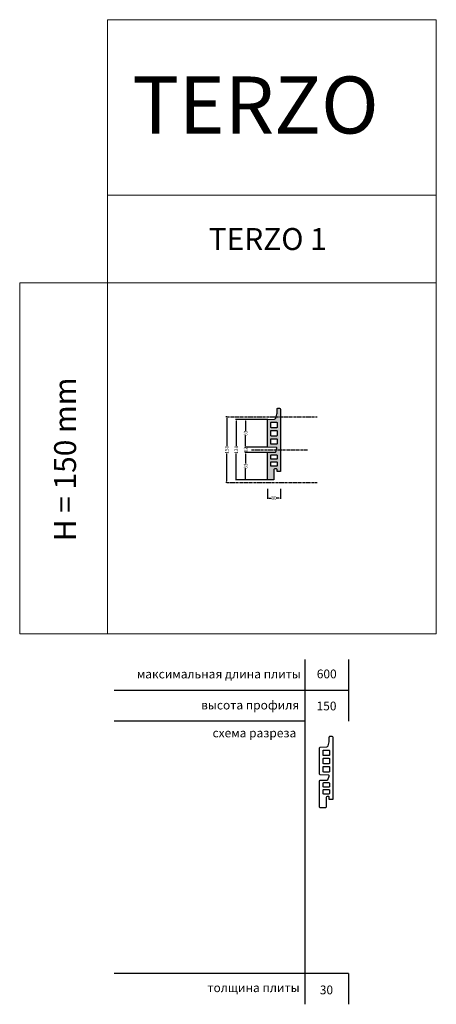
# Model space of a CAD drawing. Units: millimetres. Extents: x 5198 to 6148, y 169 to 2414.
import ezdxf

# ---------------------------------------------------------------- set-up
doc = ezdxf.new("R2010")
doc.units = ezdxf.units.MM
doc.linetypes.add('AXES', pattern=[50.8, 31.75, -6.35, 6.35, -6.35])
doc.layers.add('A_Ziegelplatte', color=7, linetype='Continuous')
doc.layers.add('AXES', color=253, linetype='AXES')
for name, color, linetype, lineweight in [('Oberfl.-Bemaßung', 250, 'Continuous', 5), ('Schraffur', 254, 'Continuous', 5), ('Ueberschrift', 7, 'Continuous', 5)]:
    doc.layers.add(name, color=color, linetype=linetype, lineweight=lineweight)
doc.styles.get("Standard").update_dxf_attribs({"font": 'ARIAL.TTF'})
doc.dimstyles.get("Standard").update_dxf_attribs({"dimtxt": 8, "dimasz": 3, "dimexe": 2, "dimexo": 0.1, "dimgap": 0.09, "dimtad": 0, "dimdec": 0, "dimzin": 0, "dimdsep": 46, "dimtxsty": 'Standard', "dimcen": 0.09, "dimadec": 0, "dimazin": 0, "dimtfac": 1, "dimtdec": 0, "dimtofl": 0, "dimtmove": 0, "dimatfit": 3, "dimfxl": 0, "dimtolj": 1, "dimtzin": 0, "dimlwe": 25, "dimarcsym": 0})

# ---------------------------------------------------------------- blocks, each defined once
blk = doc.blocks.new('*D5')
at = {"layer": 'Oberfl.-Bemaßung', "color": 0, "lineweight": 25}
for p, q in [((5764.1, 1502.3), (5689.9, 1502.3)), ((5762.8, 1364.2), (5689.9, 1364.2))]:
    blk.add_line(p, q, dxfattribs=at)
at = {"layer": 'Oberfl.-Bemaßung', "color": 0, "lineweight": -2}
for p, q in [((5691.9, 1499.3), (5691.9, 1441.8)), ((5691.9, 1367.2), (5691.9, 1424.7))]:
    blk.add_line(p, q, dxfattribs=at)
at = {"layer": 'Oberfl.-Bemaßung', "color": 0}
for points in [[(5691.4, 1499.3), (5692.4, 1499.3), (5691.9, 1502.3)], [(5691.4, 1367.2), (5692.4, 1367.2), (5691.9, 1364.2)]]:
    blk.add_solid(points, dxfattribs=at)
at = {"layer": 'Oberfl.-Bemaßung', "color": 0, "lineweight": 5, "insert": (5691.9, 1433.2), "char_height": 8, "attachment_point": 5, "rotation": 90}
blk.add_mtext('\\A1;138', dxfattribs=at)
blk = doc.blocks.new('*D6')
at = {"layer": 'Oberfl.-Bemaßung', "color": 0, "lineweight": 25}
for p, q in [((5762.9, 1344.1), (5762.9, 1321.1)), ((5792.9, 1344.1), (5792.9, 1321.1))]:
    blk.add_line(p, q, dxfattribs=at)
at = {"layer": 'Oberfl.-Bemaßung', "color": 0, "lineweight": -2}
for p, q in [((5765.9, 1323.1), (5772.1, 1323.1)), ((5789.9, 1323.1), (5783.7, 1323.1))]:
    blk.add_line(p, q, dxfattribs=at)
at = {"layer": 'Oberfl.-Bemaßung', "color": 0}
for points in [[(5765.9, 1323.6), (5765.9, 1322.6), (5762.9, 1323.1)], [(5789.9, 1323.6), (5789.9, 1322.6), (5792.9, 1323.1)]]:
    blk.add_solid(points, dxfattribs=at)
at = {"layer": 'Oberfl.-Bemaßung', "color": 0, "lineweight": 5, "insert": (5777.9, 1323.1), "char_height": 8, "attachment_point": 5}
blk.add_mtext('\\A1;30', dxfattribs=at)
blk = doc.blocks.new('*D7')
at = {"layer": 'Oberfl.-Bemaßung', "color": 0, "lineweight": 25}
for p, q in [((5670.3, 1508.3), (5668.4, 1508.3)), ((5670.3, 1358.2), (5668.4, 1358.2))]:
    blk.add_line(p, q, dxfattribs=at)
at = {"layer": 'Oberfl.-Bemaßung', "color": 0, "lineweight": -2}
for p, q in [((5670.4, 1505.3), (5670.4, 1441.8)), ((5670.4, 1361.2), (5670.4, 1424.7))]:
    blk.add_line(p, q, dxfattribs=at)
at = {"layer": 'Oberfl.-Bemaßung', "color": 0}
for points in [[(5669.9, 1505.3), (5670.9, 1505.3), (5670.4, 1508.3)], [(5669.9, 1361.2), (5670.9, 1361.2), (5670.4, 1358.2)]]:
    blk.add_solid(points, dxfattribs=at)
at = {"layer": 'Oberfl.-Bemaßung', "color": 0, "insert": (5670.4, 1433.2), "char_height": 8, "attachment_point": 5, "rotation": 90}
blk.add_mtext('\\A1;150', dxfattribs=at)
blk = doc.blocks.new('*D8')
at = {"layer": 'Oberfl.-Bemaßung', "color": 0, "lineweight": 25}
for p, q in [((5764.3, 1427.2), (5711.3, 1427.2)), ((5762.8, 1364.2), (5711.3, 1364.2))]:
    blk.add_line(p, q, dxfattribs=at)
at = {"layer": 'Oberfl.-Bemaßung', "color": 0, "lineweight": -2}
for p, q in [((5713.3, 1424.2), (5713.3, 1401.5)), ((5713.3, 1367.2), (5713.3, 1389.9))]:
    blk.add_line(p, q, dxfattribs=at)
at = {"layer": 'Oberfl.-Bemaßung', "color": 0}
for points in [[(5712.8, 1424.2), (5713.8, 1424.2), (5713.3, 1427.2)], [(5712.8, 1367.2), (5713.8, 1367.2), (5713.3, 1364.2)]]:
    blk.add_solid(points, dxfattribs=at)
at = {"layer": 'Oberfl.-Bemaßung', "color": 0, "insert": (5713.3, 1395.7), "char_height": 8, "attachment_point": 5, "rotation": 90}
blk.add_mtext('\\A1;63', dxfattribs=at)
blk = doc.blocks.new('*D9')
at = {"layer": 'Oberfl.-Bemaßung', "color": 0, "lineweight": 25}
for p, q in [((5764.2, 1439.1), (5711.3, 1439.1)), ((5764.3, 1427.2), (5711.3, 1427.2))]:
    blk.add_line(p, q, dxfattribs=at)
at = {"layer": 'Oberfl.-Bemaßung', "color": 0, "lineweight": -2}
for p, q in [((5713.3, 1442.1), (5713.3, 1445.1)), ((5713.3, 1424.2), (5713.3, 1421.2))]:
    blk.add_line(p, q, dxfattribs=at)
at = {"layer": 'Oberfl.-Bemaßung', "color": 0}
for points in [[(5712.8, 1442.1), (5713.8, 1442.1), (5713.3, 1439.1)], [(5712.8, 1424.2), (5713.8, 1424.2), (5713.3, 1427.2)]]:
    blk.add_solid(points, dxfattribs=at)
at = {"layer": 'Oberfl.-Bemaßung', "color": 0, "insert": (5713.3, 1433.2), "char_height": 8, "attachment_point": 5, "rotation": 90}
blk.add_mtext('\\A1;12', dxfattribs=at)
blk = doc.blocks.new('*D10')
at = {"layer": 'Oberfl.-Bemaßung', "color": 0, "lineweight": 25}
for p, q in [((5764.2, 1502.3), (5711.3, 1502.3)), ((5764.2, 1439.1), (5711.3, 1439.1))]:
    blk.add_line(p, q, dxfattribs=at)
at = {"layer": 'Oberfl.-Bemaßung', "color": 0, "lineweight": -2}
for p, q in [((5713.3, 1499.3), (5713.3, 1476.5)), ((5713.3, 1442.1), (5713.3, 1464.9))]:
    blk.add_line(p, q, dxfattribs=at)
at = {"layer": 'Oberfl.-Bemaßung', "color": 0}
for points in [[(5712.8, 1499.3), (5713.8, 1499.3), (5713.3, 1502.3)], [(5712.8, 1442.1), (5713.8, 1442.1), (5713.3, 1439.1)]]:
    blk.add_solid(points, dxfattribs=at)
at = {"layer": 'Oberfl.-Bemaßung', "color": 0, "insert": (5713.3, 1470.7), "char_height": 8, "attachment_point": 5, "rotation": 90}
blk.add_mtext('\\A1;63', dxfattribs=at)

msp = doc.modelspace()

# ---------------------------------------------------------------- hatches: boundary and pattern name
at = {"layer": 'Schraffur'}
h = msp.add_hatch(color=256, dxfattribs=at)
h.paths.add_polyline_path([(5792.9, 1525.3, 0.414214), (5790.4, 1527.8), (5787.4, 1527.8, 0.414214), (5784.9, 1525.3), (5784.9, 1516, -0.071068), (5784.7, 1514.6), (5782, 1505.3, -0.318399), (5779.3, 1503.1), (5764.3, 1502.3, 0.398484), (5762.9, 1500.8), (5762.9, 1440.7, 0.399309), (5764.3, 1439.2), (5783.2, 1438.3, -0.504686), (5784.6, 1436.4), (5781.9, 1428.3, -0.328024), (5780.5, 1427.3), (5764.4, 1427.3, 0.414214), (5762.9, 1425.8), (5762.9, 1365.8, 0.414214), (5764.4, 1364.3), (5776, 1364.3, 0.408482), (5777.9, 1366.2), (5777.9, 1387.7, -0.419969), (5779.9, 1389.8), (5782.9, 1389.8, -0.414214), (5784.9, 1387.8), (5784.9, 1383.3), (5792.4, 1383.3, 0.414214), (5792.9, 1383.8)])
h.paths.add_polyline_path([(5772.1, 1483.1), (5783.7, 1483.1, 0.414214), (5785.2, 1484.6), (5785.2, 1494.4, 0.414214), (5783.7, 1495.9), (5772.1, 1495.9, 0.414214), (5770.6, 1494.4), (5770.6, 1484.6, 0.414214)], flags=16)
h.paths.add_polyline_path([(5772.1, 1464.4), (5783.7, 1464.4, 0.414214), (5785.2, 1465.9), (5785.2, 1475.7, 0.414214), (5783.7, 1477.2), (5772.1, 1477.2, 0.414214), (5770.6, 1475.7), (5770.6, 1465.9, 0.414214)], flags=16)
h.paths.add_polyline_path([(5772.1, 1445.6), (5783.7, 1445.6, 0.414214), (5785.2, 1447.1), (5785.2, 1456.9, 0.414214), (5783.7, 1458.4), (5772.1, 1458.4, 0.414214), (5770.6, 1456.9), (5770.6, 1447.1, 0.414214)], flags=16)
h.paths.add_polyline_path([(5772.1, 1411.4), (5783.7, 1411.4, 0.414214), (5785.2, 1412.9), (5785.2, 1420, 0.414214), (5783.7, 1421.5), (5772.1, 1421.5, 0.414214), (5770.6, 1420), (5770.6, 1412.9, 0.414214)], flags=16)
h.paths.add_polyline_path([(5772.1, 1395.6), (5783.7, 1395.6, 0.414214), (5785.2, 1397.1), (5785.2, 1404.2, 0.414214), (5783.7, 1405.7), (5772.1, 1405.7, 0.414214), (5770.6, 1404.2), (5770.6, 1397.1, 0.414214)], flags=16)

# ---------------------------------------------------------------- linework, layer by layer
at = {"color": 255}
for p, q in [((5848.2, 954.6), (5848.2, 168.9)), ((5948.2, 954.6), (5948.2, 814.6)), ((5948.2, 884.6), (5413.9, 884.6)), ((5848.2, 814.6), (5413.9, 814.6)), ((5948.2, 238.9), (5413.9, 238.9)), ((5948.2, 238.9), (5948.2, 168.9))]:
    msp.add_line(p, q, dxfattribs=at)
at = {"layer": 'A_Ziegelplatte', "color": 0}
for points in [[(5762.9, 1500.8, -0.414214), (5764.3, 1502.3), (5779.3, 1503.1, 0.318399), (5782, 1505.3), (5784.7, 1514.6, 0.071068), (5784.9, 1516), (5784.9, 1525.3, -0.414214), (5787.4, 1527.8), (5790.4, 1527.8, -0.414171), (5792.9, 1525.3), (5792.9, 1383.8, -0.414256), (5792.4, 1383.3), (5784.9, 1383.3), (5784.9, 1387.8, 0.414214), (5782.9, 1389.8), (5779.9, 1389.8, 0.408482), (5777.9, 1387.8), (5777.9, 1366.2, -0.419969), (5775.9, 1364.3), (5764.4, 1364.3, -0.414214), (5762.9, 1365.8), (5762.9, 1425.8, -0.414214), (5764.4, 1427.3), (5780.5, 1427.3, 0.318389), (5781.9, 1428.3), (5784.6, 1436.4, 0.504686), (5783.2, 1438.3), (5764.3, 1439.2, -0.40299), (5762.9, 1440.7), (5762.9, 1500.8)], [(5770.6, 1494.4, -0.414214), (5772.1, 1495.9), (5783.7, 1495.9, -0.414214), (5785.2, 1494.4), (5785.2, 1484.6, -0.414214), (5783.7, 1483.1), (5772.1, 1483.1, -0.413319), (5770.6, 1484.6), (5770.6, 1494.4)], [(5770.6, 1475.7, -0.414214), (5772.1, 1477.2), (5783.7, 1477.2, -0.414214), (5785.2, 1475.7), (5785.2, 1465.9, -0.414214), (5783.7, 1464.4), (5772.1, 1464.4, -0.413319), (5770.6, 1465.9), (5770.6, 1475.7)], [(5770.6, 1456.9, -0.414214), (5772.1, 1458.4), (5783.7, 1458.4, -0.414214), (5785.2, 1456.9), (5785.2, 1447.1, -0.414214), (5783.7, 1445.6), (5772.1, 1445.6, -0.413319), (5770.6, 1447.1), (5770.6, 1456.9)], [(5770.6, 1420, -0.414214), (5772.1, 1421.5), (5783.7, 1421.5, -0.414214), (5785.2, 1420), (5785.2, 1412.9, -0.414214), (5783.7, 1411.4), (5772.1, 1411.4, -0.413319), (5770.6, 1412.9), (5770.6, 1420)], [(5770.6, 1404.2, -0.414214), (5772.1, 1405.7), (5783.7, 1405.7, -0.414214), (5785.2, 1404.2), (5785.2, 1397.1, -0.414214), (5783.7, 1395.6), (5772.1, 1395.6, -0.413319), (5770.6, 1397.1), (5770.6, 1404.2)], [(5882.1, 753.5, -0.414214), (5883.5, 755), (5898.5, 755.9, 0.318399), (5901.2, 758), (5903.9, 767.3, 0.071068), (5904.1, 768.7), (5904.1, 778, -0.414214), (5906.6, 780.5), (5909.6, 780.5, -0.414171), (5912.1, 778), (5912.1, 636.5, -0.414256), (5911.6, 636), (5904.1, 636), (5904.1, 640.5, 0.414214), (5902.1, 642.5), (5899.1, 642.5, 0.408482), (5897.1, 640.5), (5897.1, 618.9, -0.419969), (5895.1, 617), (5883.6, 617, -0.414214), (5882.1, 618.5), (5882.1, 678.5, -0.414214), (5883.6, 680), (5899.6, 680, 0.318389), (5901.1, 681), (5903.8, 689.1, 0.504686), (5902.4, 691.1), (5883.5, 691.9, -0.40299), (5882.1, 693.4), (5882.1, 753.5)], [(5889.8, 747.1, -0.414214), (5891.3, 748.6), (5902.9, 748.6, -0.414214), (5904.4, 747.1), (5904.4, 737.3, -0.414214), (5902.9, 735.8), (5891.3, 735.8, -0.413319), (5889.8, 737.3), (5889.8, 747.1)], [(5889.8, 728.4, -0.414214), (5891.3, 729.9), (5902.9, 729.9, -0.414214), (5904.4, 728.4), (5904.4, 718.6, -0.414214), (5902.9, 717.1), (5891.3, 717.1, -0.413319), (5889.8, 718.6), (5889.8, 728.4)], [(5889.8, 709.6, -0.414214), (5891.3, 711.1), (5902.9, 711.1, -0.414214), (5904.4, 709.6), (5904.4, 699.8, -0.414214), (5902.9, 698.3), (5891.3, 698.3, -0.413319), (5889.8, 699.8), (5889.8, 709.6)], [(5889.8, 672.7, -0.414214), (5891.3, 674.2), (5902.9, 674.2, -0.414214), (5904.4, 672.7), (5904.4, 665.6, -0.414214), (5902.9, 664.1), (5891.3, 664.1, -0.413319), (5889.8, 665.6), (5889.8, 672.7)], [(5889.8, 656.9, -0.414214), (5891.3, 658.4), (5902.9, 658.4, -0.414214), (5904.4, 656.9), (5904.4, 649.8, -0.414214), (5902.9, 648.3), (5891.3, 648.3, -0.413319), (5889.8, 649.8), (5889.8, 656.9)]]:
    msp.add_lwpolyline(points, format="xyb", close=True, dxfattribs=at)
at = {"layer": 'AXES', "ltscale": 0.2}
for p, q in [((5670.2, 1508.3), (5876.4, 1508.3)), ((5726.7, 1433.2, 5), (5854.3, 1433.2, 5)), ((5670.4, 1358.2), (5876.4, 1358.2))]:
    msp.add_line(p, q, dxfattribs=at)
at = {"layer": 'Ueberschrift'}
for p, q in [((5398.2, 1013.6), (5398.2, 2413.6)), ((5398.2, 2413.6), (6148.2, 2413.6)), ((6148.2, 1013.6), (6148.2, 2413.6)), ((5398.2, 1013.6), (5398.2, 2013.6)), ((5398.2, 2013.6), (6148.2, 2013.6)), ((6148.2, 1013.6), (6148.2, 2013.6)), ((5198.2, 1813.6), (6148.2, 1813.6)), ((5198.2, 1013.6), (5198.2, 1813.6)), ((5198.2, 1013.6), (6148.2, 1013.6)), ((5198.2, 1013.6), (6148.2, 1013.6))]:
    msp.add_line(p, q, dxfattribs=at)

# ---------------------------------------------------------------- texts
for s, height, p in [('TERZO', 130, (5455.1, 2154.1)), ('TERZO 1', 50, (5629.2, 1888.6)), ('максимальная длина плиты', 20, (5465.2, 911.9)), ('600', 20, (5875.6, 912.1)), ('высота профиля', 20, (5611.8, 841.1)), ('150', 20, (5875.1, 839)), ('схема разреза', 20, (5637.9, 777.5)), ('толщина плиты', 20, (5626.1, 196.7)), ('30', 20, (5882.5, 191.7))]:
    msp.add_text(s, height=height, dxfattribs=at).set_placement(p)
msp.add_text('H = 150 mm', height=50, rotation=90, dxfattribs=at).set_placement((5326.7, 1224.5))

# ---------------------------------------------------------------- dimensions: what is measured, and where the dimension line sits
at = {"layer": 'Oberfl.-Bemaßung'}
for base, p1, p2, override, picture, middle in [((5670.4, 1358.2), (5670.4, 1508.3), (5670.4, 1358.2), {"dimdec": 0}, '*D7', (5670.4, 1433.2)), ((5713.3, 1502.3), (5764.3, 1439.1, 4.8), (5764.3, 1502.3), {"dimdec": 0, "dimtmove": 1}, '*D10', (5713.3, 1470.7)), ((5713.3, 1439.1), (5764.4, 1427.2, 5), (5764.3, 1439.1, 4.8), {"dimdec": 0, "dimtmove": 1}, '*D9', (5713.3, 1433.2)), ((5713.3, 1427.2), (5762.9, 1364.2), (5764.4, 1427.2, 5), {"dimdec": 0}, '*D8', (5713.3, 1395.7))]:
    dim = msp.add_linear_dim(base=base, p1=p1, p2=p2, angle=90, dimstyle='Standard', override=override, dxfattribs=at)
    dim.commit()
    dim.dimension.update_dxf_attribs({"geometry": picture, "text_midpoint": middle})
at = {"layer": 'Oberfl.-Bemaßung', "lineweight": 5}
dim = msp.add_linear_dim(base=(5691.9, 1502.3), p1=(5762.9, 1364.2, 5), p2=(5764.2, 1502.3), angle=90, dimstyle='Standard', override={"dimdec": 0}, dxfattribs=at)
dim.commit()
dim.dimension.update_dxf_attribs({"geometry": '*D5', "text_midpoint": (5691.9, 1433.2)})
at = {"layer": 'Oberfl.-Bemaßung', "color": 0, "lineweight": 5}
dim = msp.add_linear_dim(base=(5792.9, 1323.1), p1=(5762.9, 1344.2), p2=(5792.9, 1344.2), text='30', dimstyle='Standard', dxfattribs=at)
dim.commit()
dim.dimension.update_dxf_attribs({"geometry": '*D6', "text_midpoint": (5777.9, 1323.1)})

doc.saveas('drawing.dxf')
